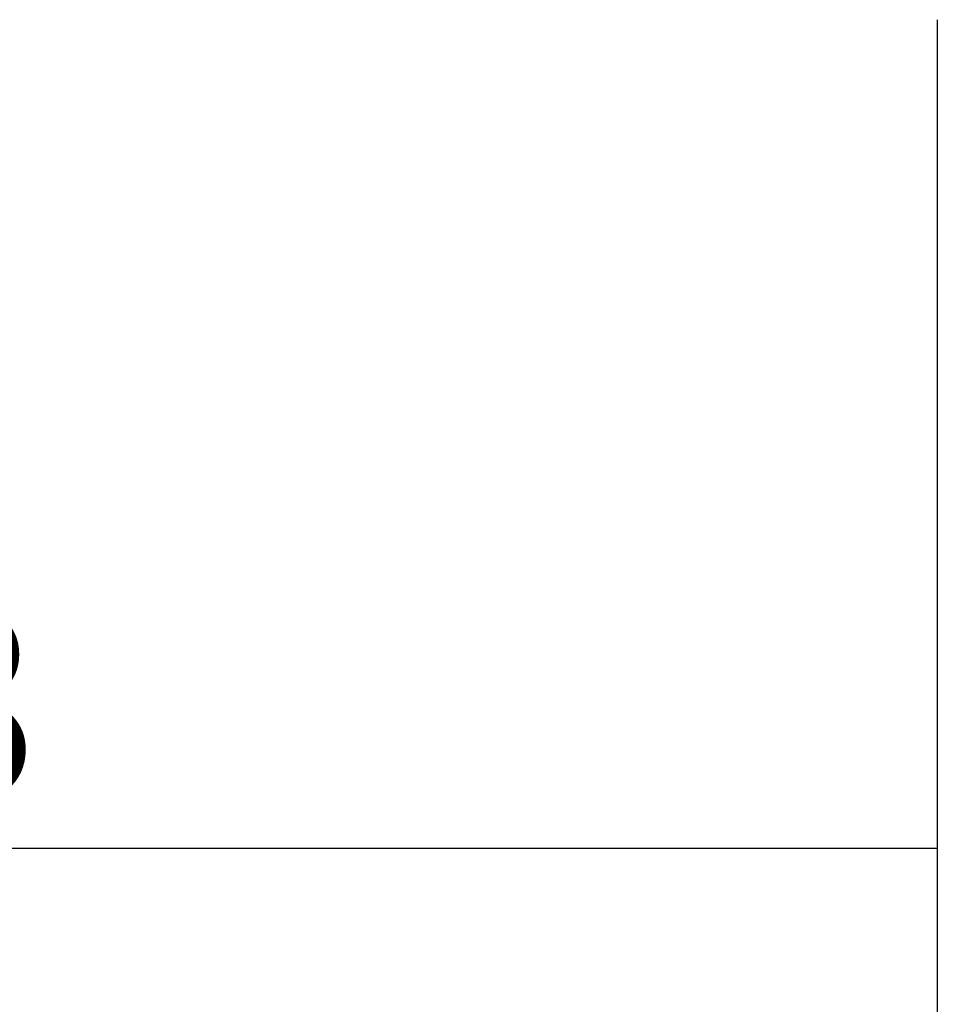
# Model space of a CAD drawing. Units: millimetres. Extents: x -77 to 98, y -81 to 24.
# Drawn here: x 46 to 68, y -33 to -10 of the extents above; entities that cross this region are included whole.
import ezdxf

# ---------------------------------------------------------------- set-up
doc = ezdxf.new("R2010")
doc.units = ezdxf.units.MM
doc.layers.add('2', color=7, linetype='CONTINUOUS')
doc.layers.add('SK2', color=7, linetype='CONTINUOUS')
doc.styles.add('DEFAULT', font='simplex.shx')
doc.dimstyles.get("Standard").update_dxf_attribs({"dimtxt": 0.18, "dimasz": 0.18, "dimexe": 0.18, "dimexo": 0.0625, "dimgap": 0.09, "dimtad": 1, "dimzin": 0, "dimdsep": 52, "dimtxsty": 'Standard', "dimcen": 0.09, "dimadec": 0, "dimazin": 0, "dimtfac": 1, "dimtdec": 4, "dimtofl": 0, "dimtmove": 0, "dimatfit": 3, "dimfxl": 1, "dimtolj": 1, "dimtzin": 0, "dimarcsym": 0})

# ---------------------------------------------------------------- blocks, each defined once
blk = doc.blocks.new('DimnDraft3D1')
at = {"layer": 'SK2'}
for p, q in [((68, -9.8375), (68, -54.54455)), ((-50, -11.5875), (-50, -54.54455)), ((-50, -51.36955), (68, -51.36955))]:
    blk.add_line(p, q, dxfattribs=at)
for points in [[(-50, -51.36955), (-45.825003, -50.443975), (-45.824997, -52.295125), (-50, -51.36955)], [(68, -51.36955), (63.825003, -52.295125), (63.824997, -50.443975), (68, -51.36955)]]:
    blk.add_solid(points, dxfattribs=at)
at = {"layer": 'SK2', "insert": (2.469079, -48.2758), "char_height": 4.5, "attachment_point": 7, "line_spacing_factor": 1.084337, "style": 'DEFAULT'}
blk.add_mtext('\\W01.000;\\fsimplex.shx,bigfont.shx;(118) ', dxfattribs=at)
blk = doc.blocks.new('DimnDraft3D3')
at = {"layer": '2'}
for p, q in [((68, -9.8375), (68, -42.5758)), ((0, -14.0875), (0, -42.5758)), ((0, -39.4008), (68, -39.4008))]:
    blk.add_line(p, q, dxfattribs=at)
for points in [[(0, -39.4008), (4.174997, -38.475225), (4.175003, -40.326375), (0, -39.4008)], [(68, -39.4008), (63.825003, -40.326375), (63.824997, -38.475225), (68, -39.4008)]]:
    blk.add_solid(points, dxfattribs=at)
at = {"layer": '2', "insert": (32.496053, -38.2758), "char_height": 4.5, "attachment_point": 7, "line_spacing_factor": 1.084337, "style": 'DEFAULT'}
blk.add_mtext('\\W01.000;\\fsimplex.shx,bigfont.shx;68 ', dxfattribs=at)
blk = doc.blocks.new('DimnDraft3D4')
at = {"layer": 'SK2'}
for p, q in [((68, -9.8375), (68, -32.5758)), ((15, -11.5875), (15, -32.5758)), ((15, -29.4008), (68, -29.4008))]:
    blk.add_line(p, q, dxfattribs=at)
for points in [[(15, -29.4008), (19.174997, -28.475225), (19.175003, -30.326375), (15, -29.4008)], [(68, -29.4008), (63.825003, -30.326375), (63.824997, -28.475225), (68, -29.4008)]]:
    blk.add_solid(points, dxfattribs=at)
at = {"layer": 'SK2', "insert": (39.996053, -28.2758), "char_height": 4.5, "attachment_point": 7, "line_spacing_factor": 1.084337, "style": 'DEFAULT'}
blk.add_mtext('\\W01.000;\\fsimplex.shx,bigfont.shx;53 ', dxfattribs=at)

msp = doc.modelspace()

# ---------------------------------------------------------------- dimensions: what is measured, and where the dimension line sits
at = {"layer": '2', "lineweight": -3}
dim = msp.add_linear_dim(base=(68, -39.401), p1=(0, -14.088), p2=(68, -9.838), dimstyle='Standard', override={"dimtxt": 4.5, "dimasz": 4.175, "dimexe": 3.175, "dimexo": 1.5875, "dimgap": 2.25, "dimtad": 1, "dimtih": 0, "dimdec": 1, "dimzin": 8, "dimpost": '<>', "dimtxsty": 'DEFAULT', "dimsah": 1, "dimclrd": 9, "dimclre": 150, "dimclrt": 43, "dimtm": -0.005, "dimtdec": 2, "dimtofl": 1, "dimtmove": 0}, dxfattribs=at)
dim.commit()
dim.dimension.update_dxf_attribs({"geometry": 'DimnDraft3D3', "text_midpoint": (34, -39.401)})
at = {"layer": 'SK2', "lineweight": -3}
for base, p1, picture, middle in [((68, -51.37), (-50, -11.588), 'DimnDraft3D1', (9, -51.37)), ((68, -29.401), (15, -11.588), 'DimnDraft3D4', (41.5, -29.401))]:
    dim = msp.add_linear_dim(base=base, p1=p1, p2=(68, -9.838), dimstyle='Standard', override={"dimtxt": 4.5, "dimasz": 4.175, "dimexe": 3.175, "dimexo": 1.5875, "dimgap": 2.25, "dimtad": 1, "dimtih": 0, "dimdec": 1, "dimzin": 8, "dimpost": '<>', "dimtxsty": 'DEFAULT', "dimsah": 1, "dimclrd": 9, "dimclre": 150, "dimclrt": 43, "dimtm": -0.005, "dimtdec": 2, "dimtofl": 1, "dimtmove": 0}, dxfattribs=at)
    dim.commit()
    dim.dimension.update_dxf_attribs({"geometry": picture, "text_midpoint": middle})

doc.saveas('drawing.dxf')
